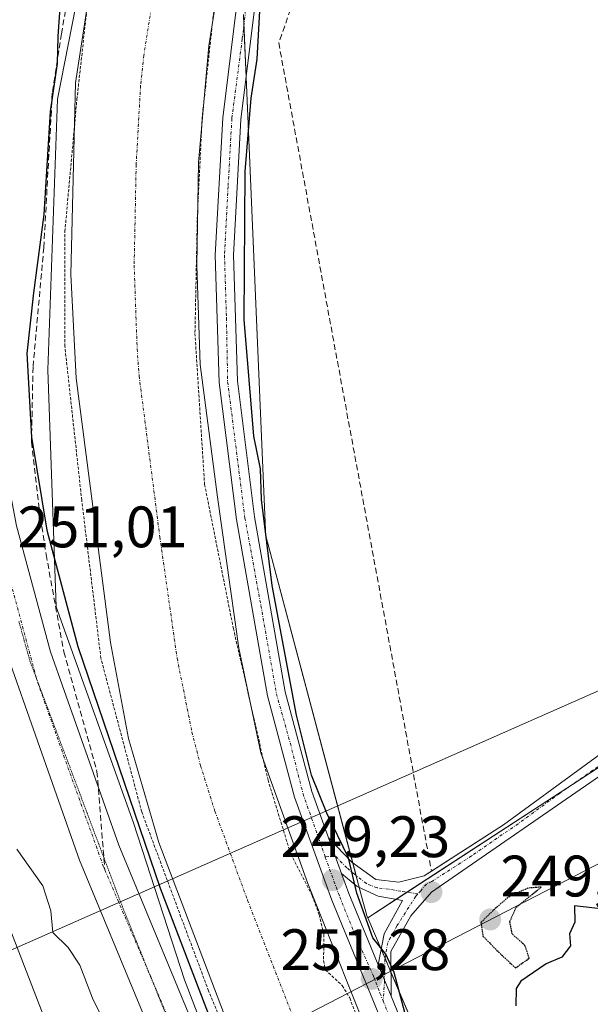
# Model space of a CAD drawing. Units: metres. Extents: x 615524 to 619019, y 4653041 to 4655411.
# Drawn here: x 618812 to 618910, y 4653276 to 4653445 of the extents above; entities that cross this region are included whole.
import ezdxf
from ezdxf.enums import TextEntityAlignment as Align

# ---------------------------------------------------------------- set-up
doc = ezdxf.new("R2010")
doc.units = ezdxf.units.M
doc.header["$MEASUREMENT"] = 0
for name, pattern in [('TRAZO_Y_PUNTO', [1, 0.5, -0.25, 0, -0.25]), ('TRAZOS', [0.75, 0.5, -0.25]), ('TRAZOS2', [0.375, 0.25, -0.125]), ('TRAZOSX2', [1.5, 1, -0.5])]:
    doc.linetypes.add(name, pattern=pattern)
for name, color, linetype, lineweight in [('Camino', 19, 'Continuous', 0), ('Camino Cxs', 19, 'Continuous', 0), ('Camino eje', 39, 'TRAZO_Y_PUNTO', 13), ('Carretera de calzada única', 19, 'Continuous', 13), ('Carretera de calzada única Cxs', 19, 'Continuous', 13), ('Carretera de calzada única eje', 19, 'TRAZO_Y_PUNTO', 0), ('Carátula', 7, 'Continuous', 5), ('Corriente artificial Cxs', 5, 'Continuous', 13), ('Corriente artificial eje', 142, 'TRAZO_Y_PUNTO', 0), ('Corriente artificial superficial', 5, 'Continuous', 13), ('Curva de nivel auxiliar', 36, 'TRAZOS', 0), ('Curva de nivel maestra', 36, 'Continuous', 30), ('Curva de nivel maestra depresión', 36, 'TRAZOS2', 30), ('Curva de nivel normal', 36, 'Continuous', 0), ('Huerta', 92, 'Continuous', 0), ('Huerta CxS', 92, 'Continuous', 0), ('Matorral', 135, 'Continuous', 0), ('Matorral CxS', 135, 'Continuous', 0), ('Muro lineal', 1, 'TRAZOSX2', 13), ('Núcleo urbano', 19, 'Continuous', 0), ('Núcleo urbano CxS', 19, 'Continuous', 0), ('Pista no pavimentada', 254, 'Continuous', 13), ('Pista no pavimentada Cxs', 254, 'Continuous', 0), ('Pista pavimentada eje', 135, 'TRAZO_Y_PUNTO', 0), ('Punto de cota en terreno', 7, 'Continuous', 0), ('Rótulo de punto de cota en terreno', 19, 'Continuous', 0), ('Senda', 19, 'TRAZOSX2', 0), ('Suelo desnudo', 252, 'Continuous', 0), ('Suelo desnudo CxS', 43, 'Continuous', 0), ('Tendido', 6, 'Continuous', 0), ('Vía pecuaria eje', 92, 'TRAZOS2', 0)]:
    doc.layers.add(name, color=color, linetype=linetype, lineweight=lineweight)
doc.styles.add('Arial', font='txt', dxfattribs={"height": 0.2})

# ---------------------------------------------------------------- blocks, each defined once
blk = doc.blocks.new('*U155')
at = {"layer": 'Matorral CxS', "color": 135, "linetype": 'Continuous', "lineweight": 0}
blk.add_polyline3d([(618827.41, 4653475.59, 249.42), (618818.73, 4653431.59, 249.86), (618817.08, 4653385.2, 249.49), (618818.5, 4653344.58, 249.99), (618831.81, 4653307.56, 249.75), (618840.55, 4653280.67, 249.64), (618850.63, 4653254.45, 249.56), (618861.39, 4653230.92, 249.38), (618870.85, 4653200.18, 249.92), (618887.92, 4653171.3, 249.62), (618910.37, 4653138.59, 249.49), (618923.18, 4653121.82, 249.67), (618929.01, 4653116.22, 249.68), (618931.31, 4653096.96, 249.99), (618902.7, 4653096.49, 255.48), (618890.01, 4653116.94, 255.8), (618890, 4653116.96, 255.8), (618890, 4653116.96, 255.8), (618889.64, 4653117.48, 255.81), (618870.92, 4653151.01, 255.7), (618851.29, 4653191.94, 255.23), (618823.12, 4653257.06, 256.85), (618787.86, 4653348.04, 258.2)], dxfattribs=at)
blk = doc.blocks.new('*U170')
at = {"layer": 'Curva de nivel auxiliar', "color": 36, "linetype": 'TRAZOS', "lineweight": 0}
for points in [[(618962.5, 4653097.48, 247.5), (618962.35, 4653097.58, 247.5), (618935.6, 4653120.19, 247.5), (618913.37, 4653146.51, 247.5), (618891.55, 4653177.34, 247.5), (618873.85, 4653207.35, 247.5), (618864.79, 4653229.96, 247.5), (618844.67, 4653278.78, 247.5), (618833.2, 4653309.46, 247.5), (618826.2, 4653335.77, 247.5), (618822.91, 4653362.9, 247.5), (618820.02, 4653389.22, 247.5), (618820.02, 4653408.95, 247.5), (618822.08, 4653431.56, 247.5), (618824.96, 4653457.46, 247.5)], [(618845.64, 4653447.39, 247.5), (618843.58, 4653428.48, 247.5), (618842.75, 4653411.62, 247.5), (618842.34, 4653391.47, 247.5), (618843.99, 4653365.57, 247.5), (618848.93, 4653340.9, 247.5), (618854.88, 4653314.89, 247.5), (618858.77, 4653302.22, 247.5), (618862.44, 4653295.08, 247.5), (618863.67, 4653291.82, 247.5), (618864.47, 4653288.46, 247.5), (618864.41, 4653283.97, 247.5), (618864.73, 4653282.36, 247.5), (618867.62, 4653279.66, 247.5), (618868.9, 4653277.55, 247.5), (618871.44, 4653270.76, 247.5)]]:
    blk.add_polyline3d(points, dxfattribs=at)
blk = doc.blocks.new('5PATER')
at = {"layer": 'Carátula', "linetype": 'Continuous', "lineweight": 5}
h = blk.add_hatch(color=250, dxfattribs=at)
edge = h.paths.add_edge_path()
edge.add_ellipse((0, 0.01), major_axis=(-1.33, -1.34), ratio=0.999422, start_angle=0, end_angle=360)
blk = doc.blocks.new('*U182')
at = {"layer": 'Camino Cxs', "color": 19, "linetype": 'Continuous', "lineweight": 0}
for points in [[(618927.55, 4653174.83, 249.56), (618924.31, 4653179.44, 249.44), (618922.51, 4653181.82, 249.53), (618911.96, 4653197.02, 249.31), (618894.98, 4653227.12, 249.17), (618882.95, 4653252.77, 249.41), (618865.81, 4653294.34, 249.24), (618859.43, 4653311.98, 249.27), (618854.79, 4653329.36, 249.39), (618849.47, 4653359.59, 248.93), (618846.52, 4653383.07, 249.43), (618845.83, 4653404.89, 249.2), (618847.11, 4653428.42, 249.44), (618851.28, 4653462.38, 249.17)], [(618854.36, 4653461.85, 249.6), (618850.22, 4653428.14, 249.76), (618848.95, 4653404.86, 249.76), (618849.64, 4653383.31, 249.79), (618852.56, 4653360.05, 249.71), (618857.84, 4653330.04, 249.82), (618862.41, 4653312.92, 249.83), (618865.28, 4653304.99, 249.71), (618867.48, 4653298.88, 249.76), (618868.72, 4653295.46, 249.83), (618873.78, 4653283.2, 249.76), (618875.98, 4653277.85, 249.7), (618885.81, 4653254.03, 249.92), (618897.76, 4653228.56, 249.96), (618914.61, 4653198.69, 250.06), (618930.02, 4653176.75, 249.91)]]:
    blk.add_polyline3d(points, dxfattribs=at)
blk = doc.blocks.new('*U201')
at = {"layer": 'Camino eje', "color": 39, "linetype": 'TRAZO_Y_PUNTO', "lineweight": 13}
blk.add_polyline3d([(618852.82, 4653462.12, 249.41), (618850.46, 4653441.95, 249.37), (618848.67, 4653428.28, 249.6), (618848.03, 4653416.64, 249.65), (618847.41, 4653404.87, 249.54), (618847.74, 4653394.1, 249.59), (618847.95, 4653383.17, 249.6), (618850.91, 4653359.81, 249.32), (618853.66, 4653344.82, 249.67), (618856.32, 4653329.7, 249.57), (618858.71, 4653321.17, 249.8), (618860.88, 4653312.54, 249.52), (618864.71, 4653301.71, 249.42)], dxfattribs=at)

msp = doc.modelspace()

# ---------------------------------------------------------------- linework, layer by layer
at = {"layer": 'Camino', "color": 19, "linetype": 'Continuous', "lineweight": 0}
for points in [[(619000.02, 4653785.84, 249.58), (619000.02, 4653785.83, 249.58), (618995.66, 4653781.45, 249.66), (618969.79, 4653765.31, 249.81), (618958.02, 4653752.33, 249.87), (618944.98, 4653729.88, 249.86), (618943.66, 4653726.97, 249.96), (618942.92, 4653723.67, 250.03), (618942.65, 4653710.25, 249.78), (618940.95, 4653706.22, 249.47), (618932.86, 4653695.22, 249.62), (618929.09, 4653688.64, 249.64), (618906.61, 4653628.02, 249.28), (618876.91, 4653541.76, 249.48), (618857.88, 4653477.7, 249.57), (618854.36, 4653461.85, 249.6), (618850.22, 4653428.14, 249.76), (618848.95, 4653404.86, 249.76), (618849.64, 4653383.31, 249.79), (618852.56, 4653360.05, 249.71), (618857.84, 4653330.04, 249.82), (618862.41, 4653312.92, 249.83), (618865.28, 4653304.99, 249.71)], [(619011.48, 4653103.87, 249.71), (618977.85, 4653125.6, 249.66), (618956.71, 4653143.98, 249.66), (618947, 4653152.36, 249.44), (618940.21, 4653160.21, 249.41), (618938.76, 4653161.75, 249.4), (618927.55, 4653174.83, 249.56), (618924.31, 4653179.44, 249.44), (618922.51, 4653181.82, 249.53), (618911.96, 4653197.02, 249.31), (618894.98, 4653227.12, 249.17), (618882.95, 4653252.77, 249.41), (618865.81, 4653294.34, 249.24), (618859.43, 4653311.98, 249.27), (618854.79, 4653329.36, 249.39), (618849.47, 4653359.59, 248.93), (618846.52, 4653383.07, 249.43), (618845.83, 4653404.89, 249.2), (618847.11, 4653428.42, 249.44), (618851.28, 4653462.38, 249.17)], [(618865.28, 4653304.99, 249.71), (618867.48, 4653298.88, 249.76)], [(618867.48, 4653298.88, 249.76), (618868.72, 4653295.46, 249.83), (618873.78, 4653283.2, 249.76)], [(618873.78, 4653283.2, 249.76), (618875.98, 4653277.85, 249.7)], [(618875.98, 4653277.85, 249.7), (618885.81, 4653254.03, 249.92), (618897.76, 4653228.56, 249.96), (618914.61, 4653198.69, 250.06), (618930.02, 4653176.75, 249.91), (618949.21, 4653154.57, 250.04), (618979.78, 4653128.17, 249.82), (619011.41, 4653107.64, 249.87)]]:
    msp.add_polyline3d(points, dxfattribs=at)
at = {"layer": 'Camino eje', "color": 39, "linetype": 'TRAZO_Y_PUNTO', "lineweight": 13}
for points in [[(618864.71, 4653301.71, 249.42), (618865.44, 4653299.63, 249.44), (618866.55, 4653296.57, 249.64), (618867.19, 4653294.87, 249.68), (618869.67, 4653288.72, 249.42), (618872.97, 4653281.28, 249.65), (618874.08, 4653278.38, 249.6), (618874.63, 4653277.04, 249.54)], [(618874.63, 4653277.04, 249.54), (618880.04, 4653263.77, 249.62), (618884.4, 4653253.41, 249.73), (618890.36, 4653240.67, 249.52), (618896.29, 4653227.79, 249.62), (618913.27, 4653197.85, 249.71), (618928.79, 4653175.79, 249.73), (618948.11, 4653153.47, 249.78), (618978.84, 4653126.92, 249.73), (619011.44, 4653105.76, 249.79)]]:
    msp.add_polyline3d(points, dxfattribs=at)
at = {"layer": 'Carretera de calzada única', "color": 19, "linetype": 'Continuous', "lineweight": 13}
for points in [[(618782.33, 4653514.66, 256.86), (618787.3, 4653509.33, 257.18), (618792.82, 4653502.18, 257.41), (618797.35, 4653493.19, 257.54), (618800.26, 4653484.78, 257.16), (618803.4, 4653470.64, 256.95), (618808.44, 4653439.73, 255.31), (618808.78, 4653423.49, 254.46), (618807.53, 4653393.57, 252.46), (618808.52, 4653375.17, 251.28), (618811.72, 4653358.49, 250.88), (618817.54, 4653336.89, 250.32), (618829.26, 4653303.73, 249.96), (618873.55, 4653196.93, 249.76), (618885.36, 4653171.24, 249.82), (618894.85, 4653154.31, 249.72), (618905.09, 4653139.1, 249.77), (618918.83, 4653121.88, 249.84), (618930.15, 4653109.83, 249.75), (618944.16, 4653097.17, 249.74)], [(618933.62, 4653097, 250), (618925.11, 4653104.69, 250.13), (618913.39, 4653117.17, 250.29), (618899.29, 4653134.84, 250.28), (618888.72, 4653150.54, 250.26), (618878.95, 4653167.97, 250.2), (618866.96, 4653194.05, 250.09), (618822.54, 4653301.15, 250.24), (618810.67, 4653334.75, 250.8), (618804.71, 4653356.87, 251.33), (618801.36, 4653374.3, 252.03), (618800.33, 4653393.53, 253.05), (618801.59, 4653423.56, 255.04), (618801.26, 4653439.07, 256), (618796.33, 4653469.28, 257.6), (618793.33, 4653482.82, 257.74), (618790.71, 4653490.38, 257.59), (618786.7, 4653498.33, 257.62), (618781.82, 4653504.67, 257.28), (618778.66, 4653508.05, 256.92)]]:
    msp.add_polyline3d(points, dxfattribs=at)
at = {"layer": 'Carretera de calzada única Cxs', "color": 19, "linetype": 'Continuous', "lineweight": 13}
msp.add_polyline3d([(618811.72, 4653358.49, 250.88), (618817.54, 4653336.89, 250.32), (618829.26, 4653303.73, 249.96), (618873.55, 4653196.93, 249.76), (618885.36, 4653171.24, 249.82), (618894.85, 4653154.31, 249.72), (618905.09, 4653139.1, 249.77), (618918.83, 4653121.88, 249.84), (618930.15, 4653109.83, 249.75), (618944.16, 4653097.17, 249.74), (618933.62, 4653097, 250), (618925.11, 4653104.69, 250.13), (618913.39, 4653117.17, 250.29), (618899.29, 4653134.84, 250.28), (618888.72, 4653150.54, 250.26), (618878.95, 4653167.97, 250.2), (618866.96, 4653194.05, 250.09), (618822.54, 4653301.15, 250.24), (618810.67, 4653334.75, 250.8)], dxfattribs=at)
at = {"layer": 'Carretera de calzada única eje', "color": 19, "linetype": 'TRAZO_Y_PUNTO', "lineweight": 0}
for points in [[(618780.5, 4653511.35, 257.22), (618789.07, 4653501.99, 257.62), (618794.44, 4653491.88, 257.84), (618798.3, 4653477.01, 257.78), (618804.3, 4653440.45, 256.18), (618805.05, 4653425.05, 255.19), (618803.79, 4653395.34, 253.15), (618804.1, 4653377.96, 252.12), (618809.57, 4653352.95, 251.09), (618815.36, 4653331.57, 250.52), (618826.61, 4653300.13, 250.13), (618826.87, 4653299.52, 250.13)], [(618826.87, 4653299.52, 250.13), (618838.19, 4653273.16, 250.1), (618853.54, 4653236.36, 249.97), (618866.99, 4653202.34, 250.07), (618885.94, 4653162.93, 250.02), (618896.13, 4653145.62, 250.02), (618912.76, 4653122.65, 250.05), (618931.51, 4653103.79, 249.96), (618939.58, 4653097.1, 249.92)]]:
    msp.add_polyline3d(points, dxfattribs=at)
at = {"layer": 'Corriente artificial Cxs', "color": 5, "linetype": 'Continuous', "lineweight": 13}
for points in [[(618898.22, 4653169.39, 248.8), (618875.71, 4653206.18, 248.84), (618864.78, 4653228.93, 247.96), (618836.13, 4653304.21, 249.46), (618830.94, 4653322.05, 247.47), (618827.87, 4653338.5, 248), (618821.98, 4653383.8, 247.52), (618821.04, 4653401.57, 249.07), (618821.87, 4653434.39, 248.95), (618827.17, 4653469.01, 249.06)], [(618847.28, 4653457.03, 248.01), (618844.73, 4653440.74, 248.35), (618842.93, 4653420.76, 248.1), (618842.67, 4653403.09, 248.45), (618843.23, 4653386.15, 247.95), (618846.18, 4653363.41, 247.93), (618849.84, 4653337.5, 248.96), (618853.67, 4653319.57, 248.33), (618861.7, 4653297.15, 247.97), (618873.77, 4653267.01, 248.03), (618890.55, 4653229.52, 248.38), (618899.65, 4653211.59, 248.21), (618910.44, 4653193.76, 247.98), (618924.64, 4653173.08, 248.16)]]:
    msp.add_polyline3d(points, dxfattribs=at)
at = {"layer": 'Corriente artificial eje', "color": 142, "linetype": 'TRAZO_Y_PUNTO', "lineweight": 0}
msp.add_polyline3d([(618837.36, 4653463.31, 248.02), (618833.57, 4653439.12, 248.13), (618833.01, 4653433.97, 248.37), (618832.25, 4653420.38, 248.27), (618831.91, 4653403.14, 248.4), (618832.42, 4653388.79, 247.54), (618832.76, 4653384.18, 247.38), (618836.31, 4653356.58, 247.43), (618839.28, 4653335.79, 247.47), (618841.82, 4653323.15, 247.72), (618843.31, 4653317.36, 247.74), (618845.75, 4653309.57, 248.2), (618851.37, 4653294.3, 247.53), (618864.18, 4653261.5, 246.54), (618876.86, 4653231.07, 246.47), (618885.22, 4653213.8, 246.53), (618887.79, 4653208.9, 246.61), (618900.23, 4653188.37, 246.54), (618909.4, 4653174.23, 246.5)], dxfattribs=at)
at = {"layer": 'Corriente artificial superficial', "color": 5, "linetype": 'Continuous', "lineweight": 13}
for points in [[(618965.07, 4653097.52, 248.21), (618947.41, 4653110.33, 248.78), (618924.89, 4653133.88, 247.45), (618912.01, 4653149.71, 247.84), (618898.22, 4653169.39, 248.8), (618875.71, 4653206.18, 248.84), (618864.78, 4653228.93, 247.96), (618836.13, 4653304.21, 249.46), (618830.94, 4653322.05, 247.47), (618827.87, 4653338.5, 248), (618821.98, 4653383.8, 247.52), (618821.04, 4653401.57, 249.07), (618821.87, 4653434.39, 248.95), (618827.17, 4653469.01, 249.06)], [(618847.28, 4653457.03, 248.01), (618844.73, 4653440.74, 248.35), (618842.93, 4653420.76, 248.1), (618842.67, 4653403.09, 248.45), (618843.23, 4653386.15, 247.95), (618846.18, 4653363.41, 247.93), (618849.84, 4653337.5, 248.96), (618853.67, 4653319.57, 248.33), (618861.7, 4653297.15, 247.97), (618873.77, 4653267.01, 248.03), (618890.55, 4653229.52, 248.38), (618899.65, 4653211.59, 248.21), (618910.44, 4653193.76, 247.98), (618924.64, 4653173.08, 248.16), (618950.14, 4653142.76, 248.22), (618952.85, 4653140.04, 247.61), (618958.42, 4653135.13, 247.57), (618966.34, 4653127.99, 247.65), (618984.98, 4653115.06, 247.75), (619011.56, 4653098.69, 248.98), (619011.56, 4653098.69, 248.98)]]:
    msp.add_polyline3d(points, dxfattribs=at)
at = {"layer": 'Curva de nivel maestra', "color": 36, "linetype": 'Continuous', "lineweight": 30}
for points in [[(618819.52, 4653452.29, 250), (618818.79, 4653442.36, 250), (618818.72, 4653437.75, 250), (618817.47, 4653429.51, 250), (618816.43, 4653411.87, 250), (618814.64, 4653398.43, 250), (618813.5, 4653388.03, 250), (618814.27, 4653373.65, 250), (618816.9, 4653357.75, 250), (618822.22, 4653337.77, 250), (618836.35, 4653296.36, 250), (618853.46, 4653251.74, 250), (618869.48, 4653214.53, 250), (618884.96, 4653182.9, 250), (618902.37, 4653153.01, 250), (618911.28, 4653140.4, 250), (618923.31, 4653125.5, 250), (618943.52, 4653102.94, 250), (618948.2, 4653097.24, 250)], [(618878.79, 4653273.37, 250), (618876.5, 4653281.93, 250), (618875.08, 4653285.04, 250), (618872.86, 4653287.83, 250), (618870.14, 4653295.54, 250), (618868.68, 4653301.55, 250), (618864.98, 4653309.24, 250), (618862.34, 4653315.75, 250), (618859.76, 4653326.04, 250), (618855.58, 4653348.23, 250), (618853.74, 4653362.97, 250), (618853.56, 4653368.23, 250), (618852.46, 4653373.87, 250), (618850.81, 4653393.87, 250), (618850.93, 4653419.21, 250), (618852, 4653431.77, 250), (618853.02, 4653438.46, 250), (618853.48, 4653446.77, 250)], [(618912.96, 4653292.72, 250), (618907.46, 4653293.33, 250), (618907.5, 4653290.54, 250), (618906.63, 4653288.54, 250), (618906.76, 4653286.48, 250), (618905.29, 4653284.55, 250), (618902.62, 4653283.4, 250), (618898.23, 4653280.44, 250), (618897.46, 4653279.16, 250), (618897.38, 4653276.21, 250)]]:
    msp.add_polyline3d(points, dxfattribs=at)
at = {"layer": 'Curva de nivel maestra depresión', "color": 36, "linetype": 'TRAZOS2', "lineweight": 30}
msp.add_polyline3d([(618897.34, 4653282.69, 250), (618899.69, 4653284.36, 250), (618898.97, 4653286.54, 250), (618896.77, 4653288.54, 250), (618896.37, 4653290.65, 250), (618897.48, 4653293.09, 250), (618901.73, 4653296.54, 250), (618899.45, 4653296.37, 250), (618896.03, 4653294.76, 250), (618893.5, 4653292.54, 250), (618891.4, 4653290.48, 250), (618891.75, 4653288.16, 250), (618894.42, 4653285.43, 250), (618897.34, 4653282.69, 250)], dxfattribs=at)
at = {"layer": 'Curva de nivel normal', "color": 36, "linetype": 'Continuous', "lineweight": 0}
msp.add_polyline3d([(618828.25, 4653270.44, 255), (618824.76, 4653277.5, 255), (618822.59, 4653283.18, 255), (618820.59, 4653286.18, 255), (618817.96, 4653288.79, 255), (618817.62, 4653292.5, 255), (618816.24, 4653296.78, 255), (618811.75, 4653303.04, 255)], dxfattribs=at)
at = {"layer": 'Huerta', "color": 92, "linetype": 'Continuous', "lineweight": 0}
for points in [[(618942.78, 4653337.35, 251.73), (618915.16, 4653319.39, 251.34), (618907.3, 4653314.28, 251.39), (618878.71, 4653295.68, 250.95), (618876.85, 4653294.47, 250.76), (618871.99, 4653291.31, 250.03)], [(619011.44, 4653105.9, 249.8), (619007.6, 4653108.25, 249.74), (618977.12, 4653126.96, 249.65), (618970.54, 4653134.09, 249.66), (618961.2, 4653144.22, 249.99), (618943.99, 4653162.87, 250.07), (618926.47, 4653182.21, 250.29), (618909.45, 4653207.92, 250.26), (618889.58, 4653250.08, 250.39), (618875.97, 4653281.98, 249.83), (618874.96, 4653284.36, 249.88), (618874.3, 4653285.91, 249.93), (618871.99, 4653291.31, 250.03)]]:
    msp.add_polyline3d(points, dxfattribs=at)
at = {"layer": 'Huerta CxS', "color": 92, "linetype": 'Continuous', "lineweight": 0}
msp.add_polyline3d([(619009.04, 4653249.18, 250.4), (619011.44, 4653105.9, 249.8), (618977.12, 4653126.96, 249.65), (618943.99, 4653162.87, 250.07), (618926.47, 4653182.21, 250.29), (618909.45, 4653207.92, 250.26), (618889.58, 4653250.08, 250.39), (618871.99, 4653291.31, 250.03), (618942.78, 4653337.35, 251.73), (618944.56, 4653331.18, 251.64), (618955.97, 4653306.65, 250.81), (618970.62, 4653285.93, 250.44), (618990.95, 4653264.77, 250.57), (619009.04, 4653249.18, 250.4)], close=True, dxfattribs=at)
at = {"layer": 'Matorral', "color": 135, "linetype": 'Continuous', "lineweight": 0}
for points in [[(618827.41, 4653475.59, 249.42), (618818.73, 4653431.59, 249.86), (618817.08, 4653385.2, 249.49), (618818.5, 4653344.58, 249.99), (618831.81, 4653307.56, 249.75), (618840.55, 4653280.67, 249.64), (618850.63, 4653254.45, 249.56), (618861.39, 4653230.92, 249.38), (618866.95, 4653212.85, 249.83), (618870.85, 4653200.18, 249.92), (618876.29, 4653190.97, 249.74), (618887.92, 4653171.3, 249.62), (618910.37, 4653138.59, 249.49), (618923.18, 4653121.82, 249.67), (618929.01, 4653116.22, 249.68)], [(618902.7, 4653096.49, 255.48), (618890.01, 4653116.94, 255.8), (618890, 4653116.96, 255.8), (618890, 4653116.96, 255.8), (618889.64, 4653117.48, 255.81), (618870.92, 4653151.01, 255.7), (618851.29, 4653191.94, 255.23), (618823.12, 4653257.06, 256.85), (618787.86, 4653348.04, 258.2), (618753.68, 4653435.2, 258.14), (618741.98, 4653466, 257.36)]]:
    msp.add_polyline3d(points, dxfattribs=at)
at = {"layer": 'Muro lineal', "color": 1, "linetype": 'TRAZOSX2', "lineweight": 13}
msp.add_polyline3d([(619000.24, 4653772.77, 252.58), (619000.23, 4653772.76, 252.57), (618989.64, 4653764.19, 252.27), (618970.7, 4653744.15, 253.38), (618955.82, 4653721.33, 252.27), (618856.71, 4653441.26, 251.83), (618882.92, 4653299.28, 251.41)], dxfattribs=at)
at = {"layer": 'Núcleo urbano', "color": 19, "linetype": 'Continuous', "lineweight": 0}
for points in [[(618902.7, 4653096.49, 255.48), (618890.01, 4653116.94, 255.8), (618890, 4653116.96, 255.8), (618890, 4653116.96, 255.8), (618889.64, 4653117.48, 255.81), (618870.92, 4653151.01, 255.7), (618851.29, 4653191.94, 255.23), (618823.12, 4653257.06, 256.85), (618787.86, 4653348.04, 258.2), (618753.68, 4653435.2, 258.14), (618741.98, 4653466, 257.36)], [(618871.99, 4653291.31, 250.03), (618871.93, 4653291.27, 250.02), (618871.17, 4653294.13, 250.07), (618870.54, 4653296.5, 250), (618870, 4653298.53, 249.96), (618869.42, 4653300.72, 250.11), (618854.58, 4653356.51, 250.18), (618854.46, 4653356.96, 250.15), (618854.43, 4653357.66, 250.14), (618851.11, 4653435.39, 249.63), (618850.73, 4653444.26, 249.33), (618850.65, 4653446.13, 249.23)], [(618942.78, 4653337.35, 251.73), (618915.16, 4653319.39, 251.34), (618907.3, 4653314.28, 251.39), (618878.71, 4653295.68, 250.95), (618876.85, 4653294.47, 250.76), (618871.99, 4653291.31, 250.03)]]:
    msp.add_polyline3d(points, dxfattribs=at)
at = {"layer": 'Núcleo urbano CxS', "color": 19, "linetype": 'Continuous', "lineweight": 0}
for points in [[(618949.88, 4653480.48, 250.88), (618941.78, 4653408.68, 251.62), (618944.09, 4653365.83, 251.7), (618954.51, 4653344.98, 250.49), (618942.78, 4653337.35, 251.73), (618871.99, 4653291.31, 250.03), (618871.93, 4653291.27, 250.02), (618871.17, 4653294.13, 250.07), (618854.58, 4653356.51, 250.18), (618854.46, 4653356.96, 250.15), (618854.43, 4653357.66, 250.14), (618850.65, 4653446.13, 249.23)], [(618787.86, 4653348.04, 258.2), (618823.12, 4653257.06, 256.85), (618851.29, 4653191.94, 255.23), (618870.92, 4653151.01, 255.7)]]:
    msp.add_polyline3d(points, dxfattribs=at)
at = {"layer": 'Pista no pavimentada', "color": 254, "linetype": 'Continuous', "lineweight": 13}
for points in [[(618882.92, 4653299.28, 251.29), (618895.29, 4653307.2, 251.23), (618923.75, 4653328.02, 251.27), (618938.49, 4653337.07, 251.64)], [(618911.75, 4653315.55, 251.38), (618884.27, 4653296.61, 251.21), (618882.91, 4653295.69, 251.16), (618879.39, 4653291.62, 250.79), (618875.97, 4653285.52, 250.02), (618875.98, 4653277.85, 249.7)], [(618865.28, 4653304.99, 249.71), (618867.48, 4653298.88, 249.76)], [(618865.28, 4653304.99, 249.71), (618869.27, 4653300.83, 250.1), (618873.36, 4653297.86, 250.36), (618877.34, 4653297.4, 250.88), (618881.65, 4653298.47, 251.3), (618882.92, 4653299.28, 251.29)], [(618873.78, 4653283.2, 249.76), (618874.8, 4653288.53, 250.12), (618877.96, 4653294.27, 250.84), (618873.79, 4653295.01, 250.4), (618870.17, 4653296.67, 249.97), (618867.48, 4653298.88, 249.76)], [(618873.78, 4653283.2, 249.76), (618875.98, 4653277.85, 249.7)]]:
    msp.add_polyline3d(points, dxfattribs=at)
at = {"layer": 'Pista no pavimentada Cxs', "color": 254, "linetype": 'Continuous', "lineweight": 0}
msp.add_polyline3d([(618911.75, 4653315.55, 251.38), (618884.27, 4653296.61, 251.21), (618882.91, 4653295.69, 251.16), (618879.39, 4653291.62, 250.79), (618875.97, 4653285.52, 250.02), (618875.98, 4653277.85, 249.7), (618873.78, 4653283.2, 249.76), (618874.8, 4653288.53, 250.12), (618877.96, 4653294.27, 250.84), (618873.79, 4653295.01, 250.4), (618870.17, 4653296.67, 249.97), (618867.48, 4653298.88, 249.76), (618865.28, 4653304.99, 249.71), (618869.27, 4653300.83, 250.1), (618873.36, 4653297.86, 250.36), (618877.34, 4653297.4, 250.88), (618881.65, 4653298.47, 251.3), (618895.29, 4653307.2, 251.23), (618923.75, 4653328.02, 251.27)], dxfattribs=at)
at = {"layer": 'Pista pavimentada eje', "color": 135, "linetype": 'TRAZO_Y_PUNTO', "lineweight": 0}
for points in [[(618915.05, 4653319.7, 251.33), (618910.64, 4653316.58, 251.39), (618904.91, 4653312.62, 251.32), (618897.79, 4653307.42, 251.31), (618889.8, 4653301.89, 251.28), (618882.98, 4653297.52, 251.27), (618882.06, 4653297.07, 251.24), (618881.1, 4653295.94, 251.16), (618880.59, 4653295.4, 251.09)], [(618880.59, 4653295.4, 251.09), (618877.65, 4653295.84, 250.87), (618875.57, 4653296.21, 250.65), (618873.58, 4653296.44, 250.38), (618871.75, 4653297.15, 250.12), (618869.72, 4653298.75, 249.96), (618868.38, 4653299.86, 249.9), (618866.38, 4653301.94, 249.66), (618864.71, 4653301.71, 249.42)], [(618880.59, 4653295.4, 251.09), (618880.22, 4653294.97, 251.05), (618876.99, 4653289.88, 250.44), (618875.41, 4653287.01, 250.08), (618874.93, 4653284.18, 249.87), (618874.88, 4653280.53, 249.73), (618874.63, 4653277.04, 249.54)]]:
    msp.add_polyline3d(points, dxfattribs=at)
at = {"layer": 'Senda', "color": 19, "linetype": 'TRAZOSX2', "lineweight": 0}
msp.add_polyline3d([(618873.77, 4653639.69, 249.67), (618872.35, 4653631.75, 249.49), (618868.05, 4653618.58, 249.63), (618862.49, 4653600.66, 249.65), (618856.87, 4653584.05, 249.78), (618845.51, 4653547.88, 249.75), (618836.64, 4653519.04, 249.84), (618830.16, 4653499.19, 250.07), (618826.19, 4653482.66, 249.79), (618824.08, 4653471.15, 249.65), (618821.83, 4653457.12, 249.7), (618819.45, 4653442.84, 249.16), (618817.86, 4653432.65, 250.2), (618816.4, 4653406.19, 249.79), (618814.55, 4653385.69, 249.91), (618814.29, 4653372.85, 250.02), (618815.61, 4653361.35, 249.98), (618816.8, 4653353.54, 249.72), (618819.84, 4653336.87, 249.97), (618825.53, 4653316.37, 249.9), (618826.87, 4653299.52, 250.13)], dxfattribs=at)
at = {"layer": 'Suelo desnudo', "color": 252, "linetype": 'Continuous', "lineweight": 0}
for points in [[(618827.41, 4653475.59, 249.42), (618818.73, 4653431.59, 249.86), (618817.08, 4653385.2, 249.49), (618818.5, 4653344.58, 249.99), (618831.81, 4653307.56, 249.75), (618840.55, 4653280.67, 249.64), (618850.63, 4653254.45, 249.56), (618861.39, 4653230.92, 249.38), (618866.95, 4653212.85, 249.83), (618870.85, 4653200.18, 249.92), (618876.29, 4653190.97, 249.74), (618887.92, 4653171.3, 249.62), (618910.37, 4653138.59, 249.49), (618923.18, 4653121.82, 249.67), (618929.01, 4653116.22, 249.68)], [(618871.99, 4653291.31, 250.03), (618871.93, 4653291.27, 250.02), (618871.17, 4653294.13, 250.07), (618870.54, 4653296.5, 250), (618870, 4653298.53, 249.96), (618869.42, 4653300.72, 250.11), (618854.58, 4653356.51, 250.18), (618854.46, 4653356.96, 250.15), (618854.43, 4653357.66, 250.14), (618851.11, 4653435.39, 249.63), (618850.73, 4653444.26, 249.33), (618850.65, 4653446.13, 249.23)], [(619011.44, 4653105.9, 249.8), (619007.6, 4653108.25, 249.74), (618977.12, 4653126.96, 249.65), (618970.54, 4653134.09, 249.66), (618961.2, 4653144.22, 249.99), (618943.99, 4653162.87, 250.07), (618926.47, 4653182.21, 250.29), (618909.45, 4653207.92, 250.26), (618889.58, 4653250.08, 250.39), (618875.97, 4653281.98, 249.83), (618874.96, 4653284.36, 249.88), (618874.3, 4653285.91, 249.93), (618871.99, 4653291.31, 250.03)]]:
    msp.add_polyline3d(points, dxfattribs=at)
at = {"layer": 'Suelo desnudo CxS', "color": 43, "linetype": 'Continuous', "lineweight": 0}
for points in [[(618887.92, 4653171.3, 249.62), (618870.85, 4653200.18, 249.92), (618861.39, 4653230.92, 249.38), (618850.63, 4653254.45, 249.56), (618840.55, 4653280.67, 249.64), (618831.81, 4653307.56, 249.75), (618818.5, 4653344.58, 249.99), (618817.08, 4653385.2, 249.49), (618818.73, 4653431.59, 249.86), (618827.41, 4653475.59, 249.42)], [(618850.65, 4653446.13, 249.23), (618854.43, 4653357.66, 250.14), (618854.46, 4653356.96, 250.15), (618854.58, 4653356.51, 250.18), (618871.17, 4653294.13, 250.07), (618871.93, 4653291.27, 250.02), (618871.99, 4653291.31, 250.03), (618889.58, 4653250.08, 250.39), (618909.45, 4653207.92, 250.26), (618926.47, 4653182.21, 250.29), (618943.99, 4653162.87, 250.07)]]:
    msp.add_polyline3d(points, dxfattribs=at)
at = {"layer": 'Tendido', "color": 6, "linetype": 'Continuous', "lineweight": 0}
for points in [[(618646.44, 4653211.68, 271.96), (618763.26, 4653264.8, 262.54), (618934.62, 4653340.36, 251.54), (619006.96, 4653372.6, 245.96)], [(618497.55, 4653089.77, 278.86), (618660.53, 4653172.05, 270.71), (618767.21, 4653226.02, 263.16), (618941.3, 4653315.9, 250.1), (619007.35, 4653349.36, 245.85)]]:
    msp.add_polyline3d(points, dxfattribs=at)
at = {"layer": 'Vía pecuaria eje', "color": 92, "linetype": 'TRAZOS2', "lineweight": 0}
msp.add_polyline3d([(618838.13, 4653272.78, 250.1), (618836.43, 4653277, 250.15), (618834.72, 4653281.22, 250.1), (618834.63, 4653281.45, 250.1), (618833.02, 4653285.44, 250.1), (618831.32, 4653289.66, 250.15), (618829.62, 4653293.88, 250.13), (618827.88, 4653298.5, 250.12), (618826.71, 4653301.62, 250.12), (618826.14, 4653303.12, 250.13), (618824.4, 4653307.73, 250.13), (618822.67, 4653312.35, 250.13), (618820.93, 4653316.97, 250.19), (618819.19, 4653321.59, 250.2), (618817.45, 4653326.21, 250.33), (618815.71, 4653330.83, 250.51), (618815.17, 4653332.27, 250.53), (618813.98, 4653335.45, 250.61), (618813.06, 4653338.76, 250.7), (618812.14, 4653342.07, 250.78)], dxfattribs=at)

# ---------------------------------------------------------------- block references
at = {"layer": 'Camino Cxs', "color": 19, "linetype": 'Continuous', "lineweight": 0}
msp.add_blockref('*U182', (0, 0), dxfattribs=at)
at = {"layer": 'Camino eje', "color": 39, "linetype": 'TRAZO_Y_PUNTO', "lineweight": 13}
msp.add_blockref('*U201', (0, 0), dxfattribs=at)
at = {"layer": 'Curva de nivel auxiliar', "color": 36, "linetype": 'TRAZOS', "lineweight": 0}
msp.add_blockref('*U170', (0, 0), dxfattribs=at)
at = {"layer": 'Matorral CxS', "color": 135, "linetype": 'Continuous', "lineweight": 0}
msp.add_blockref('*U155', (0, 0), dxfattribs=at)
at = {"layer": 'Punto de cota en terreno', "linetype": 'Continuous', "lineweight": 0}
for p in [(618865.99, 4653297.74, 249.23), (618882.92, 4653295.69, 251.28), (618893, 4653291, 249.91), (618872.66, 4653280.81, 249.74)]:
    msp.add_blockref('5PATER', p, dxfattribs=at)

# ---------------------------------------------------------------- texts
at = {"layer": 'Rótulo de punto de cota en terreno', "color": 19, "linetype": 'Continuous', "lineweight": 0, "style": 'Arial'}
for s, p in [('251,01', (618811.91, 4653352.61)), ('249,23', (618857, 4653299.5)), ('249,91', (618894.76, 4653292.76)), ('251,28', (618857, 4653280.13))]:
    msp.add_text(s, height=7, dxfattribs=at).set_placement(p, align=Align.BOTTOM_LEFT)

doc.saveas('drawing.dxf')
